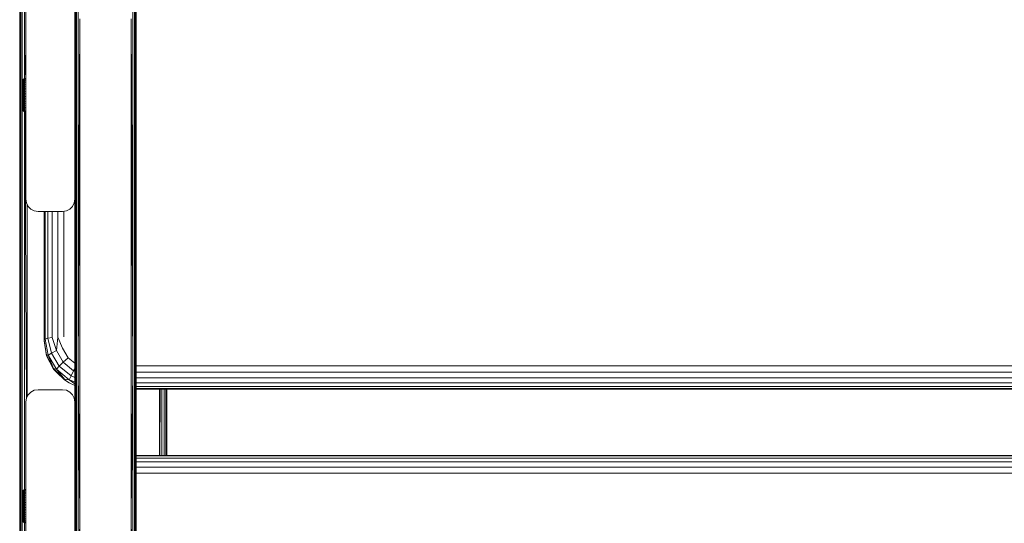
# Model space of a CAD drawing. Units: millimetres. Extents: x 1156 to 578302, y -3441 to 596964.
# Drawn here: x 5835 to 6236, y 5990 to 6196 of the extents above; entities that cross this region are included whole.
import ezdxf

# ---------------------------------------------------------------- set-up
doc = ezdxf.new("R2010")
doc.units = ezdxf.units.MM
doc.layers.add('Контур', color=7, linetype='Continuous', lineweight=15)

msp = doc.modelspace()

# ---------------------------------------------------------------- linework, layer by layer
at = {"layer": 'Контур'}
for p, q in [((5834.508, 6193.911), (5834.553, 6400.39)), ((5834.553, 6400.39), (5834.553, 6171.329)), ((5834.91, 6400.625), (5834.91, 6171.498)), ((5834.508, 6392.37), (5834.508, 6193.911)), ((5881.987, 6187.628), (5881.987, 6384.038)), ((5835.579, 6327.088), (5835.58, 6171.635)), ((5836.482, 6325.909), (5836.482, 6171.888)), ((5857.017, 6280.973), (5857.017, 6052.09)), ((5857.255, 6281.106), (5857.254, 6052.179)), ((5857.701, 6281.214), (5857.701, 6052.252)), ((5858.303, 6281.285), (5858.302, 6052.299)), ((5880.671, 6281.285), (5880.67, 6052.299)), ((5881.272, 6281.214), (5881.272, 6052.252)), ((5881.719, 6281.106), (5881.718, 6052.179)), ((5881.956, 6280.973), (5881.956, 6052.09)), ((5836.988, 6122.621), (5836.988, 6207.621)), ((5856.988, 6207.621), (5856.988, 6122.621)), ((5858.987, 6196.201), (5858.302, 6052.299)), ((5858.986, 5994.806), (5858.987, 6196.201)), ((5879.987, 6196.201), (5879.986, 5994.806)), ((5879.987, 6196.201), (5880.67, 6052.299)), ((5834.508, 6193.911), (5834.553, 6171.329)), ((5834.508, 6193.911), (5834.508, 5993.286)), ((5881.987, 6195.844), (5881.956, 6052.09)), ((5856.988, 6191.207), (5857.017, 6052.09)), ((5881.986, 5989.074), (5881.987, 6187.628)), ((5836.988, 6182.926), (5836.489, 6171.893)), ((5836.085, 6171.618), (5836.504, 6171.903)), ((5836.504, 6171.903), (5836.988, 6172.052)), ((5836.504, 6171.827), (5836.988, 6171.975)), ((5836.504, 6171.903), (5836.504, 6171.827)), ((5834.508, 5993.286), (5834.553, 6171.329)), ((5834.553, 6171.329), (5834.553, 5939.493)), ((5834.91, 6171.498), (5834.91, 5939.595)), ((5835.541, 6170.353), (5835.584, 6170.75)), ((5835.541, 6170.2), (5835.541, 6170.353)), ((5835.541, 6169.901), (5835.541, 6170.2)), ((5835.541, 6169.463), (5835.541, 6169.901)), ((5835.541, 6168.898), (5835.541, 6169.463)), ((5835.541, 6168.223), (5835.541, 6168.898)), ((5835.541, 6167.458), (5835.541, 6168.223)), ((5835.58, 6171.635), (5835.58, 6170.709)), ((5835.584, 6170.75), (5835.769, 6171.221)), ((5835.584, 6170.75), (5835.584, 6170.686)), ((5835.584, 6170.686), (5835.584, 6170.498)), ((5835.584, 6170.498), (5835.584, 6170.188)), ((5835.584, 6170.188), (5835.584, 6169.763)), ((5835.584, 6169.234), (5835.584, 6169.763)), ((5835.584, 6169.234), (5835.584, 6168.612)), ((5835.584, 6168.612), (5835.584, 6167.911)), ((5835.584, 6167.911), (5835.584, 6167.146)), ((5835.769, 6171.221), (5836.085, 6171.618)), ((5835.769, 6171.221), (5835.769, 6171.153)), ((5835.769, 6171.153), (5835.769, 6170.948)), ((5835.769, 6170.948), (5835.769, 6170.613)), ((5835.769, 6170.613), (5835.769, 6170.153)), ((5835.769, 6170.153), (5835.769, 6169.58)), ((5835.769, 6168.906), (5835.769, 6169.58)), ((5835.769, 6168.906), (5835.769, 6168.147)), ((5835.769, 6168.147), (5835.769, 6167.318)), ((5836.085, 6171.545), (5836.504, 6171.827)), ((5836.085, 6171.618), (5836.085, 6171.545)), ((5836.085, 6171.327), (5836.504, 6171.6)), ((5836.085, 6171.545), (5836.085, 6171.327)), ((5836.085, 6171.327), (5836.085, 6170.97)), ((5836.085, 6170.97), (5836.504, 6171.227)), ((5836.085, 6170.97), (5836.085, 6170.48)), ((5836.085, 6170.48), (5836.504, 6170.716)), ((5836.085, 6170.48), (5836.085, 6169.87)), ((5836.504, 6170.08), (5836.085, 6169.87)), ((5836.085, 6169.153), (5836.085, 6169.87)), ((5836.085, 6169.153), (5836.504, 6169.331)), ((5836.085, 6169.153), (5836.085, 6168.345)), ((5836.085, 6168.345), (5836.504, 6168.487)), ((5836.085, 6168.345), (5836.085, 6167.463)), ((5836.504, 6171.827), (5836.504, 6171.6)), ((5836.504, 6171.6), (5836.988, 6171.742)), ((5836.504, 6171.6), (5836.504, 6171.227)), ((5836.504, 6171.227), (5836.988, 6171.361)), ((5836.504, 6171.227), (5836.504, 6170.716)), ((5836.504, 6170.716), (5836.988, 6170.84)), ((5836.504, 6170.716), (5836.504, 6170.08)), ((5836.988, 6170.189), (5836.504, 6170.08)), ((5836.504, 6169.331), (5836.504, 6170.08)), ((5836.504, 6169.331), (5836.988, 6169.424)), ((5836.504, 6169.331), (5836.504, 6168.487)), ((5836.504, 6168.487), (5836.988, 6168.562)), ((5836.504, 6168.487), (5836.504, 6167.567)), ((5835.541, 6166.624), (5835.541, 6167.458)), ((5835.541, 6165.745), (5835.541, 6166.624)), ((5835.541, 6164.847), (5835.541, 6165.745)), ((5835.541, 6163.955), (5835.541, 6164.847)), ((5835.541, 6163.096), (5835.541, 6163.955)), ((5835.584, 6167.146), (5835.584, 6166.335)), ((5835.584, 6166.335), (5835.584, 6165.496)), ((5835.584, 6165.496), (5835.584, 6164.647)), ((5835.584, 6163.808), (5835.584, 6164.647)), ((5835.769, 6167.318), (5835.769, 6166.44)), ((5835.769, 6166.44), (5835.769, 6165.531)), ((5835.769, 6165.531), (5835.769, 6164.612)), ((5835.769, 6164.612), (5835.769, 6163.703)), ((5836.085, 6167.463), (5836.504, 6167.567)), ((5836.085, 6167.463), (5836.085, 6166.528)), ((5836.085, 6166.528), (5836.504, 6166.592)), ((5836.085, 6166.528), (5836.085, 6165.561)), ((5836.085, 6165.561), (5836.504, 6165.582)), ((5836.085, 6165.561), (5836.085, 6164.582)), ((5836.085, 6164.582), (5836.085, 6163.615)), ((5836.085, 6164.582), (5836.504, 6164.561)), ((5836.504, 6167.567), (5836.988, 6167.622)), ((5836.504, 6167.567), (5836.504, 6166.592)), ((5836.504, 6166.592), (5836.988, 6166.625)), ((5836.504, 6166.592), (5836.504, 6165.582)), ((5836.504, 6165.582), (5836.988, 6165.593)), ((5836.504, 6165.582), (5836.504, 6164.561)), ((5836.504, 6164.561), (5836.504, 6163.551)), ((5836.504, 6164.561), (5836.988, 6164.55)), ((5835.541, 6162.293), (5835.541, 6163.096)), ((5835.541, 6161.57), (5835.541, 6162.293)), ((5835.541, 6160.948), (5835.541, 6161.57)), ((5835.541, 6160.445), (5835.541, 6160.948)), ((5835.541, 6160.074), (5835.541, 6160.445)), ((5835.541, 6159.848), (5835.541, 6160.074)), ((5835.541, 6159.772), (5835.541, 6159.848)), ((5835.584, 6163.808), (5835.584, 6162.997)), ((5835.584, 6162.232), (5835.584, 6162.997)), ((5835.584, 6162.232), (5835.584, 6161.531)), ((5835.584, 6161.531), (5835.584, 6160.909)), ((5835.584, 6160.909), (5835.584, 6160.38)), ((5835.584, 6160.38), (5835.584, 6159.956)), ((5835.584, 6159.956), (5835.584, 6159.646)), ((5835.769, 6163.703), (5835.769, 6162.825)), ((5835.769, 6161.997), (5835.769, 6162.825)), ((5835.769, 6161.997), (5835.769, 6161.237)), ((5835.769, 6161.237), (5835.769, 6160.563)), ((5835.769, 6160.563), (5835.769, 6159.99)), ((5835.769, 6159.99), (5835.769, 6159.531)), ((5836.085, 6163.615), (5836.085, 6162.68)), ((5836.085, 6163.615), (5836.504, 6163.551)), ((5836.085, 6161.798), (5836.085, 6162.68)), ((5836.504, 6162.576), (5836.085, 6162.68)), ((5836.085, 6161.798), (5836.085, 6160.99)), ((5836.085, 6161.798), (5836.504, 6161.656)), ((5836.085, 6160.99), (5836.085, 6160.273)), ((5836.085, 6160.99), (5836.504, 6160.812)), ((5836.085, 6160.273), (5836.085, 6159.663)), ((5836.085, 6160.273), (5836.504, 6160.064)), ((5836.504, 6163.551), (5836.504, 6162.576)), ((5836.504, 6163.551), (5836.988, 6163.518)), ((5836.504, 6161.656), (5836.504, 6162.576)), ((5836.988, 6162.521), (5836.504, 6162.576)), ((5836.504, 6161.656), (5836.504, 6160.812)), ((5836.504, 6161.656), (5836.988, 6161.581)), ((5836.504, 6160.812), (5836.504, 6160.064)), ((5836.504, 6160.812), (5836.988, 6160.719)), ((5836.504, 6160.064), (5836.504, 6159.427)), ((5836.504, 6160.064), (5836.988, 6159.954)), ((5835.541, 6159.772), (5835.584, 6159.393)), ((5835.58, 6159.432), (5835.58, 6003.014)), ((5835.584, 6159.646), (5835.584, 6159.457)), ((5835.584, 6159.393), (5835.584, 6159.457)), ((5835.769, 6158.922), (5835.584, 6159.393)), ((5835.769, 6159.531), (5835.769, 6159.195)), ((5835.769, 6159.195), (5835.769, 6158.99)), ((5835.769, 6158.922), (5835.769, 6158.99)), ((5836.085, 6158.525), (5835.769, 6158.922)), ((5836.085, 6159.663), (5836.085, 6159.174)), ((5836.085, 6159.663), (5836.504, 6159.427)), ((5836.085, 6159.174), (5836.085, 6158.816)), ((5836.085, 6159.174), (5836.504, 6158.917)), ((5836.085, 6158.816), (5836.085, 6158.598)), ((5836.085, 6158.816), (5836.504, 6158.544)), ((5836.085, 6158.598), (5836.504, 6158.316)), ((5836.085, 6158.525), (5836.085, 6158.598)), ((5836.504, 6158.24), (5836.085, 6158.525)), ((5836.482, 6158.255), (5836.482, 6004.189)), ((5836.504, 6159.427), (5836.504, 6158.917)), ((5836.504, 6159.427), (5836.988, 6159.304)), ((5836.504, 6158.917), (5836.504, 6158.544)), ((5836.504, 6158.917), (5836.988, 6158.782)), ((5836.504, 6158.544), (5836.504, 6158.316)), ((5836.504, 6158.544), (5836.988, 6158.401)), ((5836.504, 6158.316), (5836.988, 6158.169)), ((5836.504, 6158.24), (5836.504, 6158.316)), ((5836.988, 6158.091), (5836.504, 6158.24)), ((5837.232, 6041.448), (5836.559, 6158.223)), ((5836.988, 6122.621), (5837.232, 6121.076)), ((5837.232, 6121.076), (5837.942, 6119.682)), ((5837.508, 6120.535), (5837.508, 6041.989)), ((5856.033, 6119.682), (5856.743, 6121.076)), ((5856.988, 6122.621), (5856.743, 6121.076)), ((5856.986, 6039.906), (5856.986, 6122.615)), ((5837.942, 6119.682), (5839.049, 6118.576)), ((5839.049, 6118.576), (5840.442, 6117.866)), ((5840.442, 6117.866), (5841.988, 6117.621)), ((5851.988, 6117.621), (5841.988, 6117.621)), ((5844.508, 6117.621), (5844.508, 6065.144)), ((5844.9, 6065.544), (5844.9, 6117.621)), ((5846.036, 6065.904), (5846.036, 6117.621)), ((5847.806, 6066.19), (5847.806, 6117.621)), ((5850.036, 6066.374), (5850.036, 6117.621)), ((5851.988, 6117.621), (5853.533, 6117.866)), ((5852.508, 6066.437), (5852.508, 6117.704)), ((5853.533, 6117.866), (5854.926, 6118.576)), ((5854.926, 6118.576), (5856.033, 6119.682)), ((5844.508, 6065.144), (5844.9, 6065.544)), ((5844.508, 6065.144), (5845.487, 6059.045)), ((5844.508, 6065.144), (5844.508, 6064.821)), ((5844.508, 6064.821), (5845.487, 6058.721)), ((5844.9, 6065.544), (5846.036, 6065.904)), ((5844.9, 6065.544), (5846.168, 6058.999)), ((5846.036, 6065.904), (5847.806, 6066.19)), ((5846.036, 6065.904), (5847.473, 6059.857)), ((5847.806, 6066.19), (5849.473, 6060.863)), ((5850.036, 6066.374), (5849.473, 6060.863)), ((5850.036, 6066.374), (5851.926, 6061.898)), ((5846.168, 6058.999), (5847.473, 6059.857)), ((5847.473, 6059.857), (5849.473, 6060.863)), ((5850.621, 6054.476), (5847.473, 6059.857)), ((5852.251, 6056.115), (5849.473, 6060.863)), ((5854.251, 6057.924), (5851.926, 6061.898)), ((5845.487, 6059.045), (5846.168, 6058.999)), ((5845.487, 6059.045), (5848.328, 6053.543)), ((5845.487, 6059.045), (5845.487, 6058.721)), ((5848.328, 6053.22), (5845.487, 6058.721)), ((5849.557, 6053.206), (5846.168, 6058.999)), ((5848.328, 6053.543), (5846.168, 6058.999)), ((5850.621, 6054.476), (5852.251, 6056.115)), ((5852.251, 6056.115), (5854.251, 6057.924)), ((5856.508, 6052.59), (5852.251, 6056.115)), ((5856.986, 6055.659), (5854.251, 6057.924)), ((5848.328, 6053.543), (5849.557, 6053.206)), ((5848.328, 6053.543), (5852.752, 6049.176)), ((5848.328, 6053.543), (5848.328, 6053.22)), ((5848.328, 6053.22), (5849.557, 6051.998)), ((5852.752, 6048.853), (5848.328, 6053.22)), ((5849.557, 6053.206), (5850.621, 6054.476)), ((5854.749, 6048.906), (5849.557, 6053.206)), ((5852.752, 6049.176), (5849.557, 6053.206)), ((5852.752, 6048.853), (5849.557, 6051.998)), ((5855.444, 6050.482), (5850.621, 6054.476)), ((5855.444, 6050.482), (5856.508, 6052.59)), ((5856.508, 6052.59), (5856.986, 6053.463)), ((5856.986, 6052.418), (5856.508, 6052.59)), ((5856.987, 5995.948), (5857.017, 6052.09)), ((5857.017, 6052.09), (5857.017, 5821.048)), ((5857.254, 6052.179), (5857.254, 5821.093)), ((5857.701, 6052.252), (5857.701, 5821.129)), ((5858.986, 5994.806), (5858.302, 6052.299)), ((5858.302, 6052.299), (5858.302, 5821.152)), ((5879.986, 5994.806), (5880.67, 6052.299)), ((5880.67, 6052.299), (5880.67, 5821.152)), ((5881.272, 6052.252), (5881.272, 5821.129)), ((5881.718, 6052.179), (5881.718, 5821.093)), ((5881.956, 6052.09), (5881.956, 5821.048)), ((5881.986, 5994.568), (5881.956, 6052.09)), ((6658.197, 6054.595), (5881.986, 6054.595)), ((5881.986, 6052.092), (6658.197, 6052.092)), ((5852.752, 6049.176), (5854.749, 6048.906)), ((5852.752, 6049.176), (5852.752, 6048.853)), ((5852.752, 6048.853), (5854.749, 6047.698)), ((5854.749, 6048.906), (5855.444, 6050.482)), ((5856.986, 6048.102), (5854.749, 6048.906)), ((5856.986, 6047.322), (5854.749, 6048.906)), ((5856.986, 6046.668), (5854.749, 6047.698)), ((5856.986, 6049.928), (5855.444, 6050.482)), ((5881.986, 6049.708), (6658.197, 6049.707)), ((5881.986, 6047.675), (6658.197, 6047.675)), ((5839.048, 6043.947), (5837.942, 6042.841)), ((5840.442, 6044.657), (5839.048, 6043.947)), ((5841.987, 6044.902), (5840.442, 6044.657)), ((5851.987, 6044.902), (5841.987, 6044.902)), ((5853.532, 6044.657), (5851.987, 6044.902)), ((5854.926, 6043.947), (5853.532, 6044.657)), ((5856.032, 6042.841), (5854.926, 6043.947)), ((5881.986, 6046.193), (6658.197, 6046.193)), ((5881.986, 6045.407), (6658.197, 6045.407)), ((6658.197, 6045.084), (5881.986, 6045.084)), ((6658.197, 6045.07), (5881.986, 6045.07)), ((5891.508, 6018.086), (5891.508, 6045.07)), ((5891.649, 6018.086), (5891.804, 6045.07)), ((5892.534, 6045.07), (5892.534, 6018.086)), ((5893.436, 6045.07), (5893.436, 6018.086)), ((5894.106, 6045.07), (5894.106, 6018.086)), ((5894.462, 6045.07), (5894.462, 6018.086)), ((5894.501, 6018.086), (5894.495, 6045.07)), ((5894.508, 6018.086), (5894.508, 6045.07)), ((5836.987, 6039.902), (5837.232, 6041.447)), ((5836.987, 5954.902), (5836.987, 6039.902)), ((5837.942, 6042.841), (5837.232, 6041.447)), ((5856.742, 6041.447), (5856.032, 6042.841)), ((5856.987, 6039.902), (5856.742, 6041.447)), ((5856.987, 6039.902), (5856.987, 5954.902)), ((6658.197, 6018.086), (5881.986, 6018.086)), ((5881.986, 6017.934), (6658.197, 6017.934)), ((5881.986, 6017.016), (6658.197, 6017.017)), ((5881.986, 6015.425), (6658.197, 6015.425)), ((5881.986, 6013.314), (6658.197, 6013.314)), ((5881.986, 6010.891), (6658.197, 6010.891)), ((5835.583, 6003.051), (5835.769, 6003.522)), ((5835.769, 6003.522), (5836.085, 6003.919)), ((5835.769, 6003.522), (5835.769, 6003.454)), ((5835.769, 6003.454), (5835.769, 6003.249)), ((5835.769, 6003.249), (5835.769, 6002.913)), ((5836.085, 6003.919), (5836.503, 6004.204)), ((5836.085, 6003.846), (5836.503, 6004.128)), ((5836.085, 6003.919), (5836.085, 6003.846)), ((5836.085, 6003.628), (5836.503, 6003.9)), ((5836.085, 6003.846), (5836.085, 6003.628)), ((5836.085, 6003.628), (5836.085, 6003.27)), ((5836.085, 6003.27), (5836.503, 6003.527)), ((5836.085, 6003.27), (5836.085, 6002.781)), ((5836.503, 6004.204), (5836.987, 6004.353)), ((5836.503, 6004.128), (5836.987, 6004.275)), ((5836.503, 6004.204), (5836.503, 6004.128)), ((5836.503, 6004.128), (5836.503, 6003.9)), ((5836.503, 6003.9), (5836.987, 6004.043)), ((5836.503, 6003.9), (5836.503, 6003.527)), ((5836.503, 6003.527), (5836.987, 6003.662)), ((5836.503, 6003.527), (5836.503, 6003.017)), ((5835.541, 6002.653), (5835.583, 6003.051)), ((5835.541, 6002.501), (5835.541, 6002.653)), ((5835.541, 6002.202), (5835.541, 6002.501)), ((5835.541, 6001.763), (5835.541, 6002.202)), ((5835.541, 6001.199), (5835.541, 6001.763)), ((5835.541, 6000.524), (5835.541, 6001.199)), ((5835.541, 5999.758), (5835.541, 6000.524)), ((5835.541, 5998.924), (5835.541, 5999.758)), ((5835.583, 6003.051), (5835.583, 6002.987)), ((5835.583, 6002.987), (5835.583, 6002.798)), ((5835.583, 6002.798), (5835.583, 6002.488)), ((5835.583, 6002.488), (5835.583, 6002.064)), ((5835.583, 6001.535), (5835.583, 6002.064)), ((5835.583, 6001.535), (5835.583, 6000.913)), ((5835.583, 6000.913), (5835.583, 6000.211)), ((5835.583, 6000.211), (5835.583, 5999.447)), ((5835.583, 5999.447), (5835.583, 5998.636)), ((5835.769, 6002.913), (5835.769, 6002.454)), ((5835.769, 6002.454), (5835.769, 6001.881)), ((5835.769, 6001.207), (5835.769, 6001.881)), ((5835.769, 6001.207), (5835.769, 6000.447)), ((5835.769, 6000.447), (5835.769, 5999.619)), ((5835.769, 5999.619), (5835.769, 5998.741)), ((5836.085, 6002.781), (5836.503, 6003.017)), ((5836.085, 6002.781), (5836.085, 6002.171)), ((5836.503, 6002.38), (5836.085, 6002.171)), ((5836.085, 6001.454), (5836.085, 6002.171)), ((5836.085, 6001.454), (5836.503, 6001.632)), ((5836.085, 6001.454), (5836.085, 6000.646)), ((5836.085, 6000.646), (5836.503, 6000.788)), ((5836.085, 6000.646), (5836.085, 5999.764)), ((5836.085, 5999.764), (5836.503, 5999.868)), ((5836.085, 5999.764), (5836.085, 5998.829)), ((5836.503, 6003.017), (5836.987, 6003.14)), ((5836.503, 6003.017), (5836.503, 6002.38)), ((5836.987, 6002.49), (5836.503, 6002.38)), ((5836.503, 6001.632), (5836.503, 6002.38)), ((5836.503, 6001.632), (5836.987, 6001.725)), ((5836.503, 6001.632), (5836.503, 6000.788)), ((5836.503, 6000.788), (5836.987, 6000.863)), ((5836.503, 6000.788), (5836.503, 5999.868)), ((5836.503, 5999.868), (5836.987, 5999.923)), ((5836.503, 5999.868), (5836.503, 5998.893)), ((5835.541, 5998.045), (5835.541, 5998.924)), ((5835.541, 5997.148), (5835.541, 5998.045)), ((5835.541, 5996.256), (5835.541, 5997.148)), ((5835.541, 5995.396), (5835.541, 5996.256)), ((5835.541, 5994.594), (5835.541, 5995.396)), ((5835.583, 5998.636), (5835.583, 5997.797)), ((5835.583, 5997.797), (5835.583, 5996.948)), ((5835.583, 5996.109), (5835.583, 5996.948)), ((5835.583, 5996.109), (5835.583, 5995.298)), ((5835.583, 5994.533), (5835.583, 5995.298)), ((5835.769, 5998.741), (5835.769, 5997.832)), ((5835.769, 5997.832), (5835.769, 5996.913)), ((5835.769, 5996.913), (5835.769, 5996.004)), ((5835.769, 5996.004), (5835.769, 5995.126)), ((5836.085, 5998.829), (5836.503, 5998.893)), ((5836.085, 5998.829), (5836.085, 5997.862)), ((5836.085, 5997.862), (5836.503, 5997.883)), ((5836.085, 5997.862), (5836.085, 5996.883)), ((5836.085, 5996.883), (5836.085, 5995.916)), ((5836.085, 5996.883), (5836.503, 5996.862)), ((5836.085, 5995.916), (5836.085, 5994.981)), ((5836.085, 5995.916), (5836.503, 5995.852)), ((5836.503, 5998.893), (5836.987, 5998.926)), ((5836.503, 5998.893), (5836.503, 5997.883)), ((5836.503, 5997.883), (5836.987, 5997.894)), ((5836.503, 5997.883), (5836.503, 5996.862)), ((5836.503, 5996.862), (5836.503, 5995.852)), ((5836.503, 5996.862), (5836.987, 5996.851)), ((5836.503, 5995.852), (5836.503, 5994.877)), ((5836.503, 5995.852), (5836.987, 5995.819)), ((5834.508, 5993.286), (5834.553, 5939.493)), ((5834.508, 5993.286), (5834.508, 5791.212)), ((5835.541, 5993.871), (5835.541, 5994.594)), ((5835.541, 5993.249), (5835.541, 5993.871)), ((5835.541, 5992.745), (5835.541, 5993.249)), ((5835.541, 5992.375), (5835.541, 5992.745)), ((5835.541, 5992.148), (5835.541, 5992.375)), ((5835.541, 5992.072), (5835.541, 5992.148)), ((5835.541, 5992.072), (5835.583, 5991.694)), ((5835.58, 5991.729), (5835.58, 5939.677)), ((5835.583, 5994.533), (5835.583, 5993.832)), ((5835.583, 5993.832), (5835.583, 5993.21)), ((5835.583, 5993.21), (5835.583, 5992.681)), ((5835.583, 5992.681), (5835.583, 5992.256)), ((5835.583, 5992.256), (5835.583, 5991.946)), ((5835.583, 5991.946), (5835.583, 5991.758)), ((5835.583, 5991.694), (5835.583, 5991.758)), ((5835.769, 5991.222), (5835.583, 5991.694)), ((5835.769, 5994.297), (5835.769, 5995.126)), ((5835.769, 5994.297), (5835.769, 5993.538)), ((5835.769, 5993.538), (5835.769, 5992.864)), ((5835.769, 5992.864), (5835.769, 5992.291)), ((5835.769, 5992.291), (5835.769, 5991.831)), ((5835.769, 5991.831), (5835.769, 5991.496)), ((5835.769, 5991.496), (5835.769, 5991.291)), ((5835.769, 5991.222), (5835.769, 5991.291)), ((5836.085, 5990.826), (5835.769, 5991.222)), ((5836.085, 5994.099), (5836.085, 5994.981)), ((5836.503, 5994.877), (5836.085, 5994.981)), ((5836.085, 5994.099), (5836.085, 5993.291)), ((5836.085, 5994.099), (5836.503, 5993.957)), ((5836.085, 5993.291), (5836.085, 5992.574)), ((5836.085, 5993.291), (5836.503, 5993.113)), ((5836.085, 5992.574), (5836.085, 5991.964)), ((5836.085, 5992.574), (5836.503, 5992.364)), ((5836.085, 5991.964), (5836.085, 5991.474)), ((5836.085, 5991.964), (5836.503, 5991.728)), ((5836.085, 5991.474), (5836.085, 5991.117)), ((5836.085, 5991.474), (5836.503, 5991.217)), ((5836.503, 5993.957), (5836.503, 5994.877)), ((5836.987, 5994.822), (5836.503, 5994.877)), ((5836.503, 5993.957), (5836.503, 5993.113)), ((5836.503, 5993.957), (5836.987, 5993.882)), ((5836.503, 5993.113), (5836.503, 5992.364)), ((5836.503, 5993.113), (5836.987, 5993.02)), ((5836.503, 5992.364), (5836.503, 5991.728)), ((5836.503, 5992.364), (5836.987, 5992.255)), ((5836.503, 5991.728), (5836.503, 5991.217)), ((5836.503, 5991.728), (5836.987, 5991.604)), ((5836.503, 5991.217), (5836.503, 5990.844)), ((5836.503, 5991.217), (5836.987, 5991.083)), ((5858.986, 5994.806), (5858.302, 5821.152)), ((5858.986, 5791.958), (5858.986, 5994.806)), ((5879.986, 5994.806), (5879.986, 5791.958)), ((5879.986, 5994.806), (5880.67, 5821.152)), ((5881.986, 5994.568), (5881.956, 5821.048)), ((5836.085, 5991.117), (5836.085, 5990.899)), ((5836.085, 5991.117), (5836.503, 5990.844)), ((5836.085, 5990.899), (5836.503, 5990.617)), ((5836.085, 5990.826), (5836.085, 5990.899)), ((5836.503, 5990.541), (5836.085, 5990.826)), ((5836.482, 5990.556), (5836.482, 5939.731)), ((5836.503, 5990.844), (5836.503, 5990.617)), ((5836.503, 5990.844), (5836.987, 5990.702)), ((5836.503, 5990.617), (5836.987, 5990.469)), ((5836.503, 5990.541), (5836.503, 5990.617)), ((5836.987, 5990.392), (5836.503, 5990.541))]:
    msp.add_line(p, q, dxfattribs=at)

doc.saveas('drawing.dxf')
